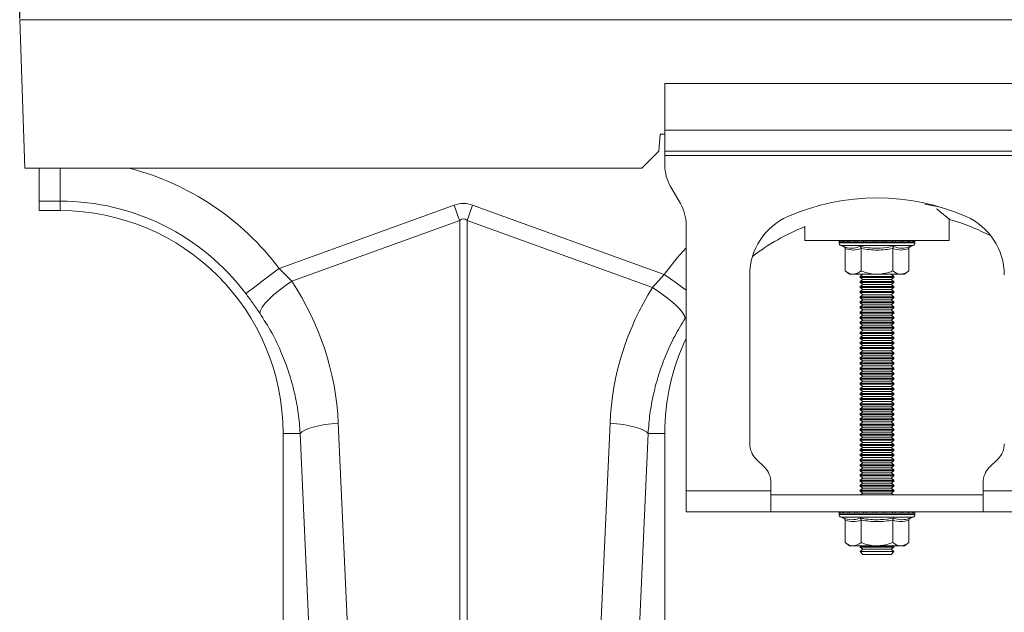
# Model space of a CAD drawing. Units: millimetres. Extents: x -418 to 12937, y -1080 to 2788.
# Drawn here: x 996 to 1228, y 1223 to 1362 of the extents above; entities that cross this region are included whole.
import ezdxf

# ---------------------------------------------------------------- set-up
doc = ezdxf.new("R2010")
doc.units = ezdxf.units.MM
doc.header["$PDSIZE"] = -1
doc.layers.add('ACO 10', color=10, linetype='Continuous')
doc.styles.add('SLDTEXTSTYLE0', font='TXT', dxfattribs={"width": 0.605})
doc.dimstyles.new('SLDDIMSTYLE1', dxfattribs={"dimtxt": 8, "dimasz": 8, "dimexe": 0, "dimexo": 0.0625, "dimgap": 2, "dimtad": 2, "dimdec": 0, "dimlfac": 5, "dimrnd": 1e-09, "dimzin": 12, "dimdsep": 46, "dimtxsty": 'SLDTEXTSTYLE0', "dimsah": 1, "dimcen": 0.09, "dimadec": 0, "dimazin": 3, "dimtfac": 1, "dimtofl": 0, "dimtmove": 0, "dimatfit": 3, "dimfxl": 0, "dimfrac": 2, "dimtolj": 1, "dimtzin": 12, "dimarcsym": 0})

# ---------------------------------------------------------------- blocks, each defined once
blk = doc.blocks.new('*D17')
at = {"layer": 'ACO 10', "color": 0, "linetype": 'Continuous', "lineweight": -2, "transparency": 16777216}
for p, q in [((7.084, 92.714), (7.084, 150.652)), ((15.084, 150.652), (400.916, 150.652)), ((408.916, 92.714), (408.916, 150.652))]:
    blk.add_line(p, q, dxfattribs=at)
at = {"layer": 'ACO 10', "color": 0, "linetype": 'Continuous', "transparency": 16777216}
for points in [[(15.084, 151.985), (15.084, 149.318), (7.084, 150.652)], [(400.916, 151.985), (400.916, 149.318), (408.916, 150.652)]]:
    blk.add_solid(points, dxfattribs=at)
at = {"layer": 'Defpoints', "color": 0, "linetype": 'Continuous', "transparency": 16777216}
for p in [(408.916, 150.652), (7.084, 92.652), (408.916, 92.652)]:
    blk.add_point(p, dxfattribs=at)
at = {"layer": 'ACO 10', "color": 0, "linetype": 'Continuous', "lineweight": 0, "transparency": 16777216, "insert": (208, 160.652), "char_height": 8, "attachment_point": 2, "style": 'SLDTEXTSTYLE0'}
blk.add_mtext('\\A1;2000', dxfattribs=at)
blk = doc.blocks.new('view')
at = {"layer": 'ACO 10', "linetype": 'Continuous', "lineweight": 20}
for p, q in [((7.084, 92.652), (7.328, 85.652)), ((7.084, 92.652), (208, 92.652)), ((37.5, 89.652), (37.5, 87.452)), ((57.5, 89.652), (37.5, 89.652)), ((57.5, 87.452), (37.5, 87.452)), ((37.5, 86.452), (37.5, 87.452)), ((37.284, 87.252), (37.214, 86.452)), ((37.5, 87.252), (37.284, 87.252)), ((37.214, 86.452), (36.414, 85.652)), ((57.5, 86.452), (37.5, 86.452)), ((37.5, 86.452), (37.5, 86.252)), ((37.5, 86.252), (57.5, 86.252)), ((37.5, 86.252), (37.5, 85.787)), ((7.328, 85.652), (36.414, 85.652)), ((8, 84.101), (8, 85.652)), ((9, 84.101), (9, 85.652)), ((38.232, 83.984), (37.768, 84.787)), ((9, 84.101), (8, 84.101)), ((8, 84.101), (8, 83.652)), ((9, 84.101), (9, 83.652)), ((8, 83.652), (9, 83.652)), ((19.317, 80.927), (27.564, 83.91)), ((28.436, 83.91), (37.474, 80.641)), ((27.826, 83.187), (19.911, 80.324)), ((27.826, 57.909), (27.826, 83.187)), ((28.174, 83.187), (28.174, 57.909)), ((36.914, 80.026), (28.174, 83.187)), ((50.9, 82.252), (50.9, 83.243)), ((38.5, 70.452), (38.5, 82.984)), ((44.1, 82.9), (44.1, 82.252)), ((44.1, 82.252), (50.9, 82.252)), ((45.71, 82.19), (45.71, 82.128)), ((45.733, 82.19), (45.71, 82.19)), ((45.76, 82.19), (45.733, 82.19)), ((45.868, 82.19), (45.76, 82.19)), ((45.928, 82.19), (45.868, 82.19)), ((46.114, 82.19), (45.928, 82.19)), ((46.203, 82.19), (46.114, 82.19)), ((46.454, 82.19), (46.203, 82.19)), ((46.567, 82.19), (46.454, 82.19)), ((46.866, 82.19), (46.567, 82.19)), ((46.994, 82.19), (46.866, 82.19)), ((47.32, 82.19), (46.994, 82.19)), ((47.456, 82.19), (47.32, 82.19)), ((47.787, 82.19), (47.456, 82.19)), ((47.92, 82.19), (47.787, 82.19)), ((48.235, 82.19), (47.92, 82.19)), ((48.356, 82.19), (48.235, 82.19)), ((48.632, 82.19), (48.356, 82.19)), ((48.734, 82.19), (48.632, 82.19)), ((48.953, 82.19), (48.734, 82.19)), ((49.028, 82.19), (48.953, 82.19)), ((49.174, 82.19), (49.028, 82.19)), ((49.217, 82.19), (49.174, 82.19)), ((49.281, 82.19), (49.217, 82.19)), ((49.289, 82.19), (49.281, 82.19)), ((49.289, 82.19), (49.29, 82.19)), ((49.29, 82.128), (49.29, 82.19)), ((47.5, 82.128), (45.71, 82.128)), ((45.791, 82.012), (45.921, 81.964)), ((47.5, 82.012), (45.791, 82.012)), ((45.999, 81.864), (45.999, 80.812)), ((46.749, 81.864), (46.749, 80.812)), ((49.29, 82.128), (47.5, 82.128)), ((49.209, 82.012), (47.5, 82.012)), ((48.251, 81.864), (48.251, 80.812)), ((49.001, 81.864), (49.001, 80.812)), ((49.079, 81.964), (49.209, 82.012)), ((19.317, 80.927), (19.911, 80.324)), ((45.999, 80.812), (46.2, 80.652)), ((48.8, 80.652), (49.001, 80.812)), ((36.914, 80.026), (37.474, 80.641)), ((41.5, 80.625), (41.5, 72.666)), ((46.374, 80.652), (46.2, 80.652)), ((47.5, 80.652), (46.374, 80.652)), ((46.838, 80.652), (46.7, 80.555)), ((46.7, 80.555), (46.7, 80.508)), ((46.7, 80.555), (48.3, 80.555)), ((46.7, 80.508), (46.838, 80.412)), ((46.7, 80.508), (48.3, 80.508)), ((46.838, 80.412), (46.7, 80.315)), ((46.7, 80.315), (46.7, 80.268)), ((46.7, 80.315), (48.3, 80.315)), ((46.838, 80.412), (48.162, 80.412)), ((48.626, 80.652), (47.5, 80.652)), ((48.3, 80.555), (48.162, 80.652)), ((48.162, 80.412), (48.3, 80.508)), ((48.3, 80.315), (48.162, 80.412)), ((48.3, 80.508), (48.3, 80.555)), ((48.3, 80.268), (48.3, 80.315)), ((48.8, 80.652), (48.626, 80.652)), ((46.7, 80.268), (46.838, 80.172)), ((46.7, 80.268), (48.3, 80.268)), ((46.838, 80.172), (46.7, 80.075)), ((46.7, 80.075), (46.7, 80.028)), ((46.7, 80.075), (48.3, 80.075)), ((46.7, 80.028), (46.838, 79.932)), ((46.7, 80.028), (48.3, 80.028)), ((46.838, 79.932), (46.7, 79.835)), ((46.838, 80.172), (48.162, 80.172)), ((46.838, 79.932), (48.162, 79.932)), ((48.162, 80.172), (48.3, 80.268)), ((48.3, 80.075), (48.162, 80.172)), ((48.162, 79.932), (48.3, 80.028)), ((48.3, 79.835), (48.162, 79.932)), ((48.3, 80.028), (48.3, 80.075)), ((46.7, 79.835), (46.7, 79.788)), ((46.7, 79.835), (48.3, 79.835)), ((46.7, 79.788), (46.838, 79.692)), ((46.7, 79.788), (48.3, 79.788)), ((46.838, 79.692), (46.7, 79.595)), ((46.7, 79.595), (46.7, 79.548)), ((46.7, 79.595), (48.3, 79.595)), ((46.7, 79.548), (46.838, 79.452)), ((46.7, 79.548), (48.3, 79.548)), ((46.838, 79.452), (46.7, 79.355)), ((46.838, 79.692), (48.162, 79.692)), ((46.838, 79.452), (48.162, 79.452)), ((48.162, 79.692), (48.3, 79.788)), ((48.3, 79.595), (48.162, 79.692)), ((48.162, 79.452), (48.3, 79.548)), ((48.3, 79.355), (48.162, 79.452)), ((48.3, 79.788), (48.3, 79.835)), ((48.3, 79.548), (48.3, 79.595)), ((46.7, 79.355), (46.7, 79.308)), ((46.7, 79.355), (48.3, 79.355)), ((46.7, 79.308), (46.838, 79.212)), ((46.7, 79.308), (48.3, 79.308)), ((46.838, 79.212), (46.7, 79.115)), ((46.7, 79.115), (46.7, 79.068)), ((46.7, 79.115), (48.3, 79.115)), ((46.7, 79.068), (46.838, 78.972)), ((46.7, 79.068), (48.3, 79.068)), ((46.838, 78.972), (46.7, 78.875)), ((46.838, 79.212), (48.162, 79.212)), ((46.838, 78.972), (48.162, 78.972)), ((48.162, 79.212), (48.3, 79.308)), ((48.3, 79.115), (48.162, 79.212)), ((48.162, 78.972), (48.3, 79.068)), ((48.3, 78.875), (48.162, 78.972)), ((48.3, 79.308), (48.3, 79.355)), ((48.3, 79.068), (48.3, 79.115)), ((38.5, 78.644), (38.453, 78.572)), ((46.7, 78.875), (46.7, 78.828)), ((46.7, 78.875), (48.3, 78.875)), ((46.7, 78.828), (46.838, 78.732)), ((46.7, 78.828), (48.3, 78.828)), ((46.838, 78.732), (46.7, 78.635)), ((46.7, 78.635), (46.7, 78.588)), ((46.7, 78.635), (48.3, 78.635)), ((46.7, 78.588), (46.838, 78.492)), ((46.7, 78.588), (48.3, 78.588)), ((46.838, 78.492), (46.7, 78.395)), ((46.838, 78.732), (48.162, 78.732)), ((46.838, 78.492), (48.162, 78.492)), ((48.162, 78.732), (48.3, 78.828)), ((48.3, 78.635), (48.162, 78.732)), ((48.162, 78.492), (48.3, 78.588)), ((48.3, 78.395), (48.162, 78.492)), ((48.3, 78.828), (48.3, 78.875)), ((48.3, 78.588), (48.3, 78.635)), ((46.7, 78.395), (46.7, 78.348)), ((46.7, 78.395), (48.3, 78.395)), ((46.7, 78.348), (46.838, 78.252)), ((46.7, 78.348), (48.3, 78.348)), ((46.838, 78.252), (46.7, 78.155)), ((46.7, 78.155), (46.7, 78.108)), ((46.7, 78.155), (48.3, 78.155)), ((46.7, 78.108), (46.838, 78.012)), ((46.7, 78.108), (48.3, 78.108)), ((46.838, 78.012), (46.7, 77.915)), ((46.838, 78.252), (48.162, 78.252)), ((46.838, 78.012), (48.162, 78.012)), ((48.162, 78.252), (48.3, 78.348)), ((48.3, 78.155), (48.162, 78.252)), ((48.162, 78.012), (48.3, 78.108)), ((48.3, 77.915), (48.162, 78.012)), ((48.3, 78.348), (48.3, 78.395)), ((48.3, 78.108), (48.3, 78.155)), ((46.7, 77.915), (46.7, 77.868)), ((46.7, 77.915), (48.3, 77.915)), ((46.7, 77.868), (46.838, 77.772)), ((46.7, 77.868), (48.3, 77.868)), ((46.838, 77.772), (46.7, 77.675)), ((46.7, 77.675), (46.7, 77.628)), ((46.7, 77.675), (48.3, 77.675)), ((46.7, 77.628), (46.838, 77.532)), ((46.7, 77.628), (48.3, 77.628)), ((46.838, 77.532), (46.7, 77.435)), ((46.838, 77.772), (48.162, 77.772)), ((46.838, 77.532), (48.162, 77.532)), ((48.162, 77.772), (48.3, 77.868)), ((48.3, 77.675), (48.162, 77.772)), ((48.162, 77.532), (48.3, 77.628)), ((48.3, 77.435), (48.162, 77.532)), ((48.3, 77.868), (48.3, 77.915)), ((48.3, 77.628), (48.3, 77.675)), ((46.7, 77.435), (46.7, 77.388)), ((46.7, 77.435), (48.3, 77.435)), ((46.7, 77.388), (46.838, 77.292)), ((46.7, 77.388), (48.3, 77.388)), ((46.838, 77.292), (46.7, 77.195)), ((46.7, 77.195), (46.7, 77.148)), ((46.7, 77.195), (48.3, 77.195)), ((46.7, 77.148), (46.838, 77.052)), ((46.7, 77.148), (48.3, 77.148)), ((46.838, 77.052), (46.7, 76.955)), ((46.838, 77.292), (48.162, 77.292)), ((46.838, 77.052), (48.162, 77.052)), ((48.162, 77.292), (48.3, 77.388)), ((48.3, 77.195), (48.162, 77.292)), ((48.162, 77.052), (48.3, 77.148)), ((48.3, 76.955), (48.162, 77.052)), ((48.3, 77.388), (48.3, 77.435)), ((48.3, 77.148), (48.3, 77.195)), ((46.7, 76.955), (46.7, 76.908)), ((46.7, 76.955), (48.3, 76.955)), ((46.7, 76.908), (46.838, 76.812)), ((46.7, 76.908), (48.3, 76.908)), ((46.838, 76.812), (46.7, 76.715)), ((46.7, 76.715), (46.7, 76.668)), ((46.7, 76.715), (48.3, 76.715)), ((46.7, 76.668), (46.838, 76.572)), ((46.7, 76.668), (48.3, 76.668)), ((46.838, 76.812), (48.162, 76.812)), ((48.162, 76.812), (48.3, 76.908)), ((48.3, 76.715), (48.162, 76.812)), ((48.162, 76.572), (48.3, 76.668)), ((48.3, 76.908), (48.3, 76.955)), ((48.3, 76.668), (48.3, 76.715)), ((46.838, 76.572), (46.7, 76.475)), ((46.7, 76.475), (46.7, 76.428)), ((46.7, 76.475), (48.3, 76.475)), ((46.7, 76.428), (46.838, 76.332)), ((46.7, 76.428), (48.3, 76.428)), ((46.838, 76.332), (46.7, 76.235)), ((46.7, 76.235), (46.7, 76.188)), ((46.7, 76.235), (48.3, 76.235)), ((46.7, 76.188), (46.838, 76.092)), ((46.7, 76.188), (48.3, 76.188)), ((46.838, 76.572), (48.162, 76.572)), ((46.838, 76.332), (48.162, 76.332)), ((48.3, 76.475), (48.162, 76.572)), ((48.162, 76.332), (48.3, 76.428)), ((48.3, 76.235), (48.162, 76.332)), ((48.162, 76.092), (48.3, 76.188)), ((48.3, 76.428), (48.3, 76.475)), ((48.3, 76.188), (48.3, 76.235)), ((46.838, 76.092), (46.7, 75.995)), ((46.7, 75.995), (46.7, 75.948)), ((46.7, 75.995), (48.3, 75.995)), ((46.7, 75.948), (46.838, 75.852)), ((46.7, 75.948), (48.3, 75.948)), ((46.838, 75.852), (46.7, 75.755)), ((46.7, 75.755), (46.7, 75.708)), ((46.7, 75.755), (48.3, 75.755)), ((46.7, 75.708), (46.838, 75.612)), ((46.7, 75.708), (48.3, 75.708)), ((46.838, 76.092), (48.162, 76.092)), ((46.838, 75.852), (48.162, 75.852)), ((48.3, 75.995), (48.162, 76.092)), ((48.162, 75.852), (48.3, 75.948)), ((48.3, 75.755), (48.162, 75.852)), ((48.162, 75.612), (48.3, 75.708)), ((48.3, 75.948), (48.3, 75.995)), ((48.3, 75.708), (48.3, 75.755)), ((46.838, 75.612), (46.7, 75.515)), ((46.7, 75.515), (46.7, 75.468)), ((46.7, 75.515), (48.3, 75.515)), ((46.7, 75.468), (46.838, 75.372)), ((46.7, 75.468), (48.3, 75.468)), ((46.838, 75.372), (46.7, 75.275)), ((46.7, 75.275), (46.7, 75.228)), ((46.7, 75.275), (48.3, 75.275)), ((46.7, 75.228), (46.838, 75.132)), ((46.7, 75.228), (48.3, 75.228)), ((46.838, 75.612), (48.162, 75.612)), ((46.838, 75.372), (48.162, 75.372)), ((48.3, 75.515), (48.162, 75.612)), ((48.162, 75.372), (48.3, 75.468)), ((48.3, 75.275), (48.162, 75.372)), ((48.162, 75.132), (48.3, 75.228)), ((48.3, 75.468), (48.3, 75.515)), ((48.3, 75.228), (48.3, 75.275)), ((46.838, 75.132), (46.7, 75.035)), ((46.7, 75.035), (46.7, 74.988)), ((46.7, 75.035), (48.3, 75.035)), ((46.7, 74.988), (46.838, 74.892)), ((46.7, 74.988), (48.3, 74.988)), ((46.838, 74.892), (46.7, 74.795)), ((46.7, 74.795), (46.7, 74.748)), ((46.7, 74.795), (48.3, 74.795)), ((46.7, 74.748), (46.838, 74.652)), ((46.7, 74.748), (48.3, 74.748)), ((46.838, 75.132), (48.162, 75.132)), ((46.838, 74.892), (48.162, 74.892)), ((48.3, 75.035), (48.162, 75.132)), ((48.162, 74.892), (48.3, 74.988)), ((48.3, 74.795), (48.162, 74.892)), ((48.162, 74.652), (48.3, 74.748)), ((48.3, 74.988), (48.3, 75.035)), ((48.3, 74.748), (48.3, 74.795)), ((46.838, 74.652), (46.7, 74.555)), ((46.7, 74.555), (46.7, 74.508)), ((46.7, 74.555), (48.3, 74.555)), ((46.7, 74.508), (46.838, 74.412)), ((46.7, 74.508), (48.3, 74.508)), ((46.838, 74.412), (46.7, 74.315)), ((46.7, 74.315), (46.7, 74.268)), ((46.7, 74.315), (48.3, 74.315)), ((46.7, 74.268), (46.838, 74.172)), ((46.7, 74.268), (48.3, 74.268)), ((46.838, 74.652), (48.162, 74.652)), ((46.838, 74.412), (48.162, 74.412)), ((48.3, 74.555), (48.162, 74.652)), ((48.162, 74.412), (48.3, 74.508)), ((48.3, 74.315), (48.162, 74.412)), ((48.162, 74.172), (48.3, 74.268)), ((48.3, 74.508), (48.3, 74.555)), ((48.3, 74.268), (48.3, 74.315)), ((46.838, 74.172), (46.7, 74.075)), ((46.7, 74.075), (46.7, 74.028)), ((46.7, 74.075), (48.3, 74.075)), ((46.7, 74.028), (46.838, 73.932)), ((46.7, 74.028), (48.3, 74.028)), ((46.838, 73.932), (46.7, 73.835)), ((46.7, 73.835), (46.7, 73.788)), ((46.7, 73.835), (48.3, 73.835)), ((46.838, 74.172), (48.162, 74.172)), ((46.838, 73.932), (48.162, 73.932)), ((48.3, 74.075), (48.162, 74.172)), ((48.162, 73.932), (48.3, 74.028)), ((48.3, 73.835), (48.162, 73.932)), ((48.3, 74.028), (48.3, 74.075)), ((48.3, 73.788), (48.3, 73.835)), ((22.103, 73.634), (22.554, 63.542)), ((34.446, 63.169), (34.913, 73.634)), ((46.7, 73.788), (46.838, 73.692)), ((46.7, 73.788), (48.3, 73.788)), ((46.838, 73.692), (46.7, 73.595)), ((46.7, 73.595), (46.7, 73.548)), ((46.7, 73.595), (48.3, 73.595)), ((46.7, 73.548), (46.838, 73.452)), ((46.7, 73.548), (48.3, 73.548)), ((46.838, 73.452), (46.7, 73.355)), ((46.7, 73.355), (46.7, 73.308)), ((46.7, 73.355), (48.3, 73.355)), ((46.838, 73.692), (48.162, 73.692)), ((46.838, 73.452), (48.162, 73.452)), ((48.162, 73.692), (48.3, 73.788)), ((48.3, 73.595), (48.162, 73.692)), ((48.162, 73.452), (48.3, 73.548)), ((48.3, 73.355), (48.162, 73.452)), ((48.3, 73.548), (48.3, 73.595)), ((48.3, 73.308), (48.3, 73.355)), ((20.308, 73.152), (19.5, 73.152)), ((19.5, 73.152), (19.5, 54.85)), ((20.758, 63.06), (20.308, 73.152)), ((36.709, 73.152), (36.241, 62.687)), ((36.709, 73.152), (37.5, 73.152)), ((37.5, 45.65), (37.5, 73.152)), ((46.7, 73.308), (46.838, 73.212)), ((46.7, 73.308), (48.3, 73.308)), ((46.838, 73.212), (46.7, 73.115)), ((46.7, 73.115), (46.7, 73.068)), ((46.7, 73.115), (48.3, 73.115)), ((46.7, 73.068), (46.838, 72.972)), ((46.7, 73.068), (48.3, 73.068)), ((46.838, 72.972), (46.7, 72.875)), ((46.7, 72.875), (46.7, 72.828)), ((46.7, 72.875), (48.3, 72.875)), ((46.838, 73.212), (48.162, 73.212)), ((46.838, 72.972), (48.162, 72.972)), ((48.162, 73.212), (48.3, 73.308)), ((48.3, 73.115), (48.162, 73.212)), ((48.162, 72.972), (48.3, 73.068)), ((48.3, 72.875), (48.162, 72.972)), ((48.3, 73.068), (48.3, 73.115)), ((48.3, 72.828), (48.3, 72.875)), ((46.7, 72.828), (46.838, 72.732)), ((46.7, 72.828), (48.3, 72.828)), ((46.838, 72.732), (46.7, 72.635)), ((46.7, 72.635), (46.7, 72.588)), ((46.7, 72.635), (48.3, 72.635)), ((46.7, 72.588), (46.838, 72.492)), ((46.7, 72.588), (48.3, 72.588)), ((46.838, 72.492), (46.7, 72.395)), ((46.838, 72.732), (48.162, 72.732)), ((46.838, 72.492), (48.162, 72.492)), ((48.162, 72.732), (48.3, 72.828)), ((48.3, 72.635), (48.162, 72.732)), ((48.162, 72.492), (48.3, 72.588)), ((48.3, 72.395), (48.162, 72.492)), ((48.3, 72.588), (48.3, 72.635)), ((41.793, 71.959), (42.207, 71.544)), ((46.7, 72.395), (46.7, 72.348)), ((46.7, 72.395), (48.3, 72.395)), ((46.7, 72.348), (46.838, 72.252)), ((46.7, 72.348), (48.3, 72.348)), ((46.838, 72.252), (46.7, 72.155)), ((46.7, 72.155), (46.7, 72.108)), ((46.7, 72.155), (48.3, 72.155)), ((46.7, 72.108), (46.838, 72.012)), ((46.7, 72.108), (48.3, 72.108)), ((46.838, 72.012), (46.7, 71.915)), ((46.838, 72.252), (48.162, 72.252)), ((46.838, 72.012), (48.162, 72.012)), ((48.162, 72.252), (48.3, 72.348)), ((48.3, 72.155), (48.162, 72.252)), ((48.162, 72.012), (48.3, 72.108)), ((48.3, 71.915), (48.162, 72.012)), ((48.3, 72.348), (48.3, 72.395)), ((48.3, 72.108), (48.3, 72.155)), ((52.793, 71.544), (53.207, 71.959)), ((46.7, 71.915), (46.7, 71.868)), ((46.7, 71.915), (48.3, 71.915)), ((46.7, 71.868), (46.838, 71.772)), ((46.7, 71.868), (48.3, 71.868)), ((46.838, 71.772), (46.7, 71.675)), ((46.7, 71.675), (46.7, 71.628)), ((46.7, 71.675), (48.3, 71.675)), ((46.7, 71.628), (46.838, 71.532)), ((46.7, 71.628), (48.3, 71.628)), ((46.838, 71.532), (46.7, 71.435)), ((46.838, 71.772), (48.162, 71.772)), ((46.838, 71.532), (48.162, 71.532)), ((48.162, 71.772), (48.3, 71.868)), ((48.3, 71.675), (48.162, 71.772)), ((48.162, 71.532), (48.3, 71.628)), ((48.3, 71.435), (48.162, 71.532)), ((48.3, 71.868), (48.3, 71.915)), ((48.3, 71.628), (48.3, 71.675)), ((46.7, 71.435), (46.7, 71.388)), ((46.7, 71.435), (48.3, 71.435)), ((46.7, 71.388), (46.838, 71.292)), ((46.7, 71.388), (48.3, 71.388)), ((46.838, 71.292), (46.7, 71.195)), ((46.7, 71.195), (46.7, 71.148)), ((46.7, 71.195), (48.3, 71.195)), ((46.7, 71.148), (46.838, 71.052)), ((46.7, 71.148), (48.3, 71.148)), ((46.838, 71.052), (46.7, 70.955)), ((46.838, 71.292), (48.162, 71.292)), ((46.838, 71.052), (48.162, 71.052)), ((48.162, 71.292), (48.3, 71.388)), ((48.3, 71.195), (48.162, 71.292)), ((48.162, 71.052), (48.3, 71.148)), ((48.3, 70.955), (48.162, 71.052)), ((48.3, 71.388), (48.3, 71.435)), ((48.3, 71.148), (48.3, 71.195)), ((42.5, 70.452), (42.5, 70.837)), ((46.7, 70.955), (46.7, 70.908)), ((46.7, 70.955), (48.3, 70.955)), ((46.7, 70.908), (46.838, 70.812)), ((46.7, 70.908), (48.3, 70.908)), ((46.838, 70.812), (46.7, 70.715)), ((46.7, 70.715), (46.7, 70.668)), ((46.7, 70.715), (48.3, 70.715)), ((46.7, 70.668), (46.838, 70.572)), ((46.7, 70.668), (48.3, 70.668)), ((46.838, 70.572), (46.7, 70.475)), ((46.838, 70.812), (48.162, 70.812)), ((46.838, 70.572), (48.162, 70.572)), ((48.162, 70.812), (48.3, 70.908)), ((48.3, 70.715), (48.162, 70.812)), ((48.162, 70.572), (48.3, 70.668)), ((48.3, 70.475), (48.162, 70.572)), ((48.3, 70.908), (48.3, 70.955)), ((48.3, 70.668), (48.3, 70.715)), ((52.5, 70.452), (52.5, 70.837)), ((42.5, 70.452), (38.5, 70.452)), ((38.5, 69.452), (38.5, 70.452)), ((42.5, 70.452), (42.5, 69.452)), ((42.5, 70.252), (52.5, 70.252)), ((46.7, 70.475), (46.7, 70.428)), ((46.7, 70.475), (48.3, 70.475)), ((46.7, 70.428), (46.838, 70.332)), ((46.7, 70.428), (48.3, 70.428)), ((46.838, 70.332), (46.724, 70.252)), ((46.838, 70.332), (48.162, 70.332)), ((48.162, 70.332), (48.3, 70.428)), ((48.276, 70.252), (48.162, 70.332)), ((48.3, 70.428), (48.3, 70.475)), ((56.5, 70.452), (52.5, 70.452)), ((52.5, 69.452), (52.5, 70.452)), ((38.5, 69.452), (42.5, 69.452)), ((42.5, 69.452), (52.5, 69.452)), ((45.71, 69.39), (45.71, 69.328)), ((45.733, 69.39), (45.71, 69.39)), ((47.5, 69.328), (45.71, 69.328)), ((45.76, 69.39), (45.733, 69.39)), ((45.868, 69.39), (45.76, 69.39)), ((45.791, 69.212), (45.921, 69.164)), ((47.5, 69.212), (45.791, 69.212)), ((45.928, 69.39), (45.868, 69.39)), ((46.114, 69.39), (45.928, 69.39)), ((46.203, 69.39), (46.114, 69.39)), ((46.454, 69.39), (46.203, 69.39)), ((46.567, 69.39), (46.454, 69.39)), ((46.866, 69.39), (46.567, 69.39)), ((46.994, 69.39), (46.866, 69.39)), ((47.32, 69.39), (46.994, 69.39)), ((47.456, 69.39), (47.32, 69.39)), ((47.787, 69.39), (47.456, 69.39)), ((49.29, 69.328), (47.5, 69.328)), ((49.209, 69.212), (47.5, 69.212)), ((47.92, 69.39), (47.787, 69.39)), ((48.235, 69.39), (47.92, 69.39)), ((48.356, 69.39), (48.235, 69.39)), ((48.632, 69.39), (48.356, 69.39)), ((48.734, 69.39), (48.632, 69.39)), ((48.953, 69.39), (48.734, 69.39)), ((49.028, 69.39), (48.953, 69.39)), ((49.174, 69.39), (49.028, 69.39)), ((49.079, 69.164), (49.209, 69.212)), ((49.217, 69.39), (49.174, 69.39)), ((49.281, 69.39), (49.217, 69.39)), ((49.289, 69.39), (49.281, 69.39)), ((49.289, 69.39), (49.29, 69.39)), ((49.29, 69.328), (49.29, 69.39)), ((56.5, 69.452), (52.5, 69.452)), ((45.999, 69.064), (45.999, 68.012)), ((46.749, 69.064), (46.749, 68.012)), ((48.251, 69.064), (48.251, 68.012)), ((49.001, 69.064), (49.001, 68.012)), ((45.999, 68.012), (46.2, 67.852)), ((46.374, 67.852), (46.2, 67.852)), ((47.5, 67.852), (46.374, 67.852)), ((46.724, 67.852), (46.7, 67.835)), ((46.7, 67.835), (46.7, 67.788)), ((46.7, 67.835), (48.3, 67.835)), ((46.7, 67.788), (46.838, 67.692)), ((46.7, 67.788), (48.3, 67.788)), ((48.626, 67.852), (47.5, 67.852)), ((48.162, 67.692), (48.3, 67.788)), ((48.3, 67.835), (48.276, 67.852)), ((48.3, 67.788), (48.3, 67.835)), ((48.8, 67.852), (48.626, 67.852)), ((48.8, 67.852), (49.001, 68.012)), ((46.838, 67.692), (46.7, 67.595)), ((46.7, 67.595), (46.7, 67.59)), ((46.7, 67.595), (48.3, 67.595)), ((46.7, 67.59), (46.838, 67.452)), ((46.7, 67.59), (46.934, 67.59)), ((46.838, 67.692), (48.162, 67.692)), ((46.838, 67.452), (47.032, 67.452)), ((46.934, 67.59), (48.3, 67.59)), ((47.032, 67.452), (48.162, 67.452)), ((48.3, 67.595), (48.162, 67.692)), ((48.162, 67.452), (48.3, 67.59)), ((48.3, 67.59), (48.3, 67.595))]:
    blk.add_line(p, q, dxfattribs=at)
at = {"layer": 'ACO 10', "linetype": 'Continuous', "lineweight": 20, "flags": 128}
for points in [[(27.564, 83.91), (27.597, 83.818), (27.63, 83.727), (27.663, 83.636), (27.696, 83.545), (27.729, 83.455), (27.761, 83.365), (27.794, 83.275), (27.826, 83.187)], [(28.174, 83.187), (28.206, 83.275), (28.239, 83.365), (28.271, 83.455), (28.304, 83.545), (28.337, 83.636), (28.37, 83.727), (28.403, 83.818), (28.436, 83.91)], [(50.537, 83.803), (50.251, 83.867), (49.752, 83.96)], [(37.474, 80.641), (38.074, 81.421), (38.5, 81.906)], [(17.744, 79.742), (17.816, 79.796), (17.934, 79.885), (18.093, 80.005), (18.29, 80.153), (18.518, 80.325), (18.771, 80.515), (19.039, 80.718), (19.317, 80.927)], [(18.399, 78.825), (18.432, 78.951), (18.518, 79.107), (18.656, 79.286), (18.842, 79.484), (19.068, 79.694), (19.327, 79.909), (19.611, 80.121), (19.911, 80.324)], [(38.5, 79.911), (38.289, 80.061), (38.031, 80.245), (37.757, 80.44), (37.474, 80.641)], [(38.453, 78.572), (38.417, 78.697), (38.328, 78.85), (38.186, 79.025), (37.998, 79.217), (37.768, 79.42), (37.505, 79.627), (37.217, 79.831), (36.914, 80.026)], [(20.308, 73.152), (20.389, 73.233), (20.521, 73.312), (20.701, 73.387), (20.923, 73.456), (21.182, 73.516), (21.47, 73.567), (21.78, 73.606), (22.103, 73.634)], [(36.709, 73.152), (36.627, 73.233), (36.495, 73.312), (36.315, 73.387), (36.093, 73.456), (35.834, 73.516), (35.546, 73.567), (35.236, 73.606), (34.913, 73.634)]]:
    blk.add_lwpolyline(points, dxfattribs=at)
at = {"layer": 'ACO 10', "linetype": 'Continuous', "lineweight": 20}
for centre, radius, start, end in [((9, 73.152), 12.919, 37.0045, 75.3716), ((39.5, 85.787), 2, 180, 210), ((9, 73.152), 10.949, 37.0045, 90), ((47.5, 73.752), 10.5, 66.4218, 113.5782), ((9, 73.152), 10.5, 0, 90), ((36.5, 82.984), 2, 0, 30), ((44.5, 80.625), 3, 113.5782, 180), ((48, 73.152), 10.5, 62.2803, 74.0427), ((50.5, 80.625), 3, 0, 66.4218), ((48, 73.152), 10.5, 111.8037, 127.3499), ((45.81, 82.19), 0.1, 141.8747, 180), ((45.834, 82.19), 0.101, 142.2854, 180.0545), ((45.862, 82.19), 0.102, 142.7823, 180.0759), ((45.974, 82.19), 0.106, 144.7714, 180.2454), ((46.037, 82.19), 0.109, 145.8975, 180.3329), ((46.233, 82.191), 0.12, 149.5273, 180.5063), ((46.329, 82.191), 0.126, 151.2985, 180.6029), ((46.604, 82.192), 0.15, 156.5067, 180.6764), ((46.733, 82.192), 0.166, 158.9051, 180.6916), ((47.102, 82.192), 0.236, 165.4401, 180.5796), ((47.288, 82.192), 0.294, 168.3712, 180.4685), ((48.137, 82.192), 0.817, 175.8532, 180.1876), ((50.779, 82.192), 3.324, 178.97, 180.0343), ((47.28, 82.193), 0.507, 359.6796, 6.6645), ((47.569, 82.192), 0.351, 359.5779, 9.6948), ((48.029, 82.192), 0.206, 359.3806, 16.7752), ((48.177, 82.192), 0.18, 359.3555, 19.4148), ((48.492, 82.191), 0.14, 359.3306, 25.3299), ((48.603, 82.191), 0.131, 359.3653, 27.4177), ((48.837, 82.191), 0.115, 359.5369, 31.788), ((48.916, 82.191), 0.111, 359.6346, 33.2415), ((49.069, 82.19), 0.104, 359.8003, 36.0063), ((49.114, 82.19), 0.103, 359.8794, 36.8046), ((49.181, 82.19), 0.1, 359.9792, 37.9582), ((49.19, 82.19), 0.0999, 359.9744, 38.1389), ((49.19, 82.19), 0.1, 0, 38.1253), ((45.834, 82.128), 0.124, 180, 250), ((49.166, 82.128), 0.124, 290, 0), ((48, 73.152), 10.5, 154.7912, 180), ((42.5, 72.666), 1, 180, 225), ((52.5, 72.666), 1, 315, 0), ((41.5, 70.837), 1, 0, 45), ((53.5, 70.837), 1, 135, 180), ((45.81, 69.39), 0.1, 141.8747, 180), ((45.834, 69.328), 0.124, 180, 250), ((45.834, 69.39), 0.101, 142.2851, 180.0544), ((45.862, 69.39), 0.102, 142.783, 180.0752), ((45.974, 69.39), 0.106, 144.7711, 180.2453), ((46.037, 69.39), 0.109, 145.8982, 180.3322), ((46.233, 69.391), 0.12, 149.527, 180.5063), ((46.329, 69.391), 0.126, 151.2991, 180.6024), ((46.604, 69.392), 0.15, 156.5065, 180.6764), ((46.733, 69.392), 0.166, 158.9056, 180.6912), ((47.102, 69.392), 0.236, 165.4404, 180.5793), ((47.288, 69.392), 0.294, 168.3708, 180.4688), ((48.137, 69.392), 0.817, 175.8531, 180.1876), ((50.78, 69.392), 3.324, 178.97, 180.0343), ((47.28, 69.393), 0.507, 359.6796, 6.6646), ((47.569, 69.392), 0.351, 359.5781, 9.6946), ((48.029, 69.392), 0.206, 359.3806, 16.7754), ((48.177, 69.392), 0.18, 359.356, 19.4144), ((48.492, 69.391), 0.14, 359.3306, 25.3302), ((48.603, 69.391), 0.131, 359.3659, 27.4171), ((48.837, 69.391), 0.115, 359.5369, 31.7883), ((48.916, 69.391), 0.111, 359.6352, 33.2409), ((49.069, 69.39), 0.104, 359.8003, 36.0067), ((49.114, 69.39), 0.103, 359.8801, 36.8039), ((49.166, 69.328), 0.124, 290, 0), ((49.181, 69.39), 0.1, 359.9792, 37.9586), ((49.19, 69.39), 0.0999, 359.9751, 38.1381), ((49.19, 69.39), 0.1, 0, 38.1253)]:
    blk.add_arc(centre, radius, start, end, dxfattribs=at)
for centre, major_axis, ratio, start_param, end_param in [((28, 63.32), (0, -20.668), 0.241922, 3.054326, 3.228859), ((28, 63.32), (0, 19.942), 0.100291, 6.195919, 6.370452), ((9.034, 73.058), (-4.453, 12.314), 0.998907, 4.409715, 4.954089), ((47.966, 73.059), (4.448, 12.299), 0.998907, 1.355552, 1.87347)]:
    blk.add_ellipse(centre, major_axis=major_axis, ratio=ratio, start_param=start_param, end_param=end_param, dxfattribs=at)
for points, knots in [([(50.896, 83.255), (50.897, 83.254), (50.907, 83.245), (50.864, 83.282), (50.77, 83.362), (50.605, 83.499), (50.449, 83.629), (50.323, 83.728), (50.303, 83.744)], [0, 0, 0, 0, 0.034141, 0.259726, 0.46537, 0.67607, 0.950243, 1, 1, 1, 1]), ([(45.921, 81.964), (45.953, 81.953), (46.113, 81.898), (46.382, 81.862), (46.609, 81.933), (46.71, 81.964)], [0, 0, 0, 0, 0.120966, 0.606827, 1, 1, 1, 1]), ([(45.921, 81.964), (45.921, 81.964), (45.932, 81.96), (45.954, 81.949), (45.978, 81.925), (45.995, 81.896), (45.998, 81.875), (45.999, 81.864)], [0, 0, 0, 0, 0.006894, 0.267568, 0.528661, 0.763839, 1, 1, 1, 1]), ([(46.749, 81.864), (46.626, 81.83), (46.376, 81.761), (46.126, 81.83), (45.999, 81.864)], [0, 0, 0, 0, 0.492169, 1, 1, 1, 1]), ([(46.71, 81.964), (46.773, 81.953), (47.09, 81.898), (47.623, 81.862), (48.084, 81.933), (48.29, 81.964)], [0, 0, 0, 0, 0.12096, 0.606822, 1, 1, 1, 1]), ([(46.749, 81.864), (46.749, 81.875), (46.748, 81.896), (46.739, 81.925), (46.727, 81.949), (46.716, 81.96), (46.711, 81.964), (46.71, 81.964)], [0, 0, 0, 0, 0.236167, 0.471375, 0.732437, 0.993157, 1, 1, 1, 1]), ([(48.251, 81.864), (48.004, 81.83), (47.504, 81.761), (47.004, 81.83), (46.749, 81.864)], [0, 0, 0, 0, 0.492172, 1, 1, 1, 1]), ([(48.251, 81.864), (48.251, 81.875), (48.252, 81.896), (48.261, 81.925), (48.273, 81.949), (48.284, 81.96), (48.289, 81.964), (48.29, 81.964)], [0, 0, 0, 0, 0.236168, 0.471348, 0.732402, 0.993116, 1, 1, 1, 1]), ([(49.001, 81.864), (48.878, 81.83), (48.628, 81.761), (48.378, 81.83), (48.251, 81.864)], [0, 0, 0, 0, 0.492169, 1, 1, 1, 1]), ([(48.29, 81.964), (48.321, 81.953), (48.476, 81.898), (48.741, 81.862), (48.975, 81.933), (49.079, 81.964)], [0, 0, 0, 0, 0.120964, 0.606827, 1, 1, 1, 1]), ([(49.001, 81.864), (49.002, 81.875), (49.005, 81.896), (49.022, 81.925), (49.046, 81.949), (49.068, 81.96), (49.079, 81.964), (49.079, 81.964)], [0, 0, 0, 0, 0.236167, 0.471394, 0.732431, 0.993189, 1, 1, 1, 1]), ([(45.999, 80.812), (46.051, 80.773), (46.158, 80.696), (46.286, 80.655), (46.359, 80.652), (46.374, 80.652)], [0, 0, 0, 0, 0.4347965, 0.8798534, 1, 1, 1, 1]), ([(46.374, 80.652), (46.473, 80.672), (46.602, 80.698), (46.722, 80.79), (46.749, 80.812)], [0, 0, 0, 0, 0.769005, 1, 1, 1, 1]), ([(47.5, 80.652), (47.467, 80.652), (47.229, 80.657), (46.975, 80.723), (46.767, 80.805), (46.749, 80.812)], [0, 0, 0, 0, 0.1279424, 0.9273611, 1, 1, 1, 1]), ([(48.251, 80.812), (48.187, 80.787), (47.947, 80.695), (47.69, 80.67), (47.5, 80.652)], [0, 0, 0, 0, 0.2639, 1, 1, 1, 1]), ([(48.251, 80.812), (48.303, 80.773), (48.41, 80.696), (48.538, 80.655), (48.61, 80.652), (48.626, 80.652)], [0, 0, 0, 0, 0.4347932, 0.8798467, 1, 1, 1, 1]), ([(48.626, 80.652), (48.725, 80.672), (48.854, 80.698), (48.973, 80.79), (49.001, 80.812)], [0, 0, 0, 0, 0.76901, 1, 1, 1, 1]), ([(18.399, 78.825), (18.296, 78.975), (18.087, 79.28), (17.859, 79.587), (17.744, 79.742)], [0, 0, 0, 0, 0.494392, 1, 1, 1, 1]), ([(20.308, 73.152), (20.283, 73.471), (20.233, 74.111), (20.053, 75.065), (19.794, 76.009), (19.436, 76.961), (18.983, 77.91), (18.594, 78.519), (18.399, 78.825)], [0, 0, 0, 0, 0.158438, 0.316877, 0.479853, 0.642828, 0.820643, 1, 1, 1, 1]), ([(38.453, 78.572), (38.287, 78.298), (37.954, 77.75), (37.545, 76.871), (37.205, 75.954), (36.954, 75.02), (36.78, 74.084), (36.733, 73.463), (36.709, 73.152)], [0, 0, 0, 0, 0.1667294, 0.3334602, 0.5049481, 0.6764358, 0.8376949, 1, 1, 1, 1]), ([(45.921, 69.164), (45.953, 69.153), (46.113, 69.098), (46.382, 69.062), (46.609, 69.133), (46.71, 69.164)], [0, 0, 0, 0, 0.120966, 0.606827, 1, 1, 1, 1]), ([(45.921, 69.164), (45.921, 69.164), (45.932, 69.16), (45.954, 69.149), (45.978, 69.125), (45.995, 69.096), (45.998, 69.075), (45.999, 69.064)], [0, 0, 0, 0, 0.006892, 0.267568, 0.528663, 0.763843, 1, 1, 1, 1]), ([(46.71, 69.164), (46.773, 69.153), (47.09, 69.098), (47.623, 69.062), (48.084, 69.133), (48.29, 69.164)], [0, 0, 0, 0, 0.12096, 0.606822, 1, 1, 1, 1]), ([(46.749, 69.064), (46.749, 69.075), (46.748, 69.096), (46.739, 69.125), (46.727, 69.149), (46.716, 69.16), (46.711, 69.164), (46.71, 69.164)], [0, 0, 0, 0, 0.236163, 0.471373, 0.732437, 0.993159, 1, 1, 1, 1]), ([(48.251, 69.064), (48.251, 69.075), (48.252, 69.096), (48.261, 69.125), (48.273, 69.149), (48.284, 69.16), (48.289, 69.164), (48.29, 69.164)], [0, 0, 0, 0, 0.2361641, 0.4713457, 0.7324022, 0.9931177, 1, 1, 1, 1]), ([(48.29, 69.164), (48.321, 69.153), (48.476, 69.098), (48.741, 69.062), (48.975, 69.133), (49.079, 69.164)], [0, 0, 0, 0, 0.120964, 0.606827, 1, 1, 1, 1]), ([(49.001, 69.064), (49.002, 69.075), (49.005, 69.096), (49.022, 69.125), (49.046, 69.149), (49.068, 69.16), (49.079, 69.164), (49.079, 69.164)], [0, 0, 0, 0, 0.236163, 0.471392, 0.73243, 0.993191, 1, 1, 1, 1]), ([(46.749, 69.064), (46.626, 69.03), (46.376, 68.961), (46.126, 69.03), (45.999, 69.064)], [0, 0, 0, 0, 0.492169, 1, 1, 1, 1]), ([(48.251, 69.064), (48.004, 69.03), (47.504, 68.961), (47.004, 69.03), (46.749, 69.064)], [0, 0, 0, 0, 0.492172, 1, 1, 1, 1]), ([(49.001, 69.064), (48.878, 69.03), (48.628, 68.961), (48.378, 69.03), (48.251, 69.064)], [0, 0, 0, 0, 0.4921688, 1, 1, 1, 1]), ([(45.999, 68.012), (46.051, 67.973), (46.158, 67.896), (46.286, 67.855), (46.359, 67.852), (46.374, 67.852)], [0, 0, 0, 0, 0.434796, 0.879853, 1, 1, 1, 1]), ([(46.374, 67.852), (46.473, 67.872), (46.602, 67.898), (46.722, 67.99), (46.749, 68.012)], [0, 0, 0, 0, 0.769005, 1, 1, 1, 1]), ([(47.5, 67.852), (47.467, 67.852), (47.229, 67.857), (46.975, 67.923), (46.767, 68.005), (46.749, 68.012)], [0, 0, 0, 0, 0.1279424, 0.9273611, 1, 1, 1, 1]), ([(48.251, 68.012), (48.187, 67.987), (47.947, 67.895), (47.69, 67.87), (47.5, 67.852)], [0, 0, 0, 0, 0.2639, 1, 1, 1, 1]), ([(48.251, 68.012), (48.303, 67.973), (48.41, 67.896), (48.538, 67.855), (48.61, 67.852), (48.626, 67.852)], [0, 0, 0, 0, 0.434793, 0.879847, 1, 1, 1, 1]), ([(48.626, 67.852), (48.725, 67.872), (48.854, 67.898), (48.973, 67.99), (49.001, 68.012)], [0, 0, 0, 0, 0.7690105, 1, 1, 1, 1])]:
    blk.add_open_spline(points, degree=3, knots=knots, dxfattribs=at)
at = {"layer": 'ACO 10', "linetype": 'Continuous', "lineweight": 0}
dim = blk.add_linear_dim(base=(408.916, 150.652), p1=(7.084, 92.652), p2=(408.916, 92.652), text='2000', dimstyle='SLDDIMSTYLE1', dxfattribs=at)
dim.commit()
dim.dimension.update_dxf_attribs({"geometry": '*D17', "text_midpoint": (208, 150.652), "dimtype": 160})

msp = doc.modelspace()

# ---------------------------------------------------------------- block references
at = {"xscale": 5, "yscale": 5, "zscale": 5}
msp.add_blockref('view', (960.36, 898.99), dxfattribs=at)

doc.saveas('drawing.dxf')
